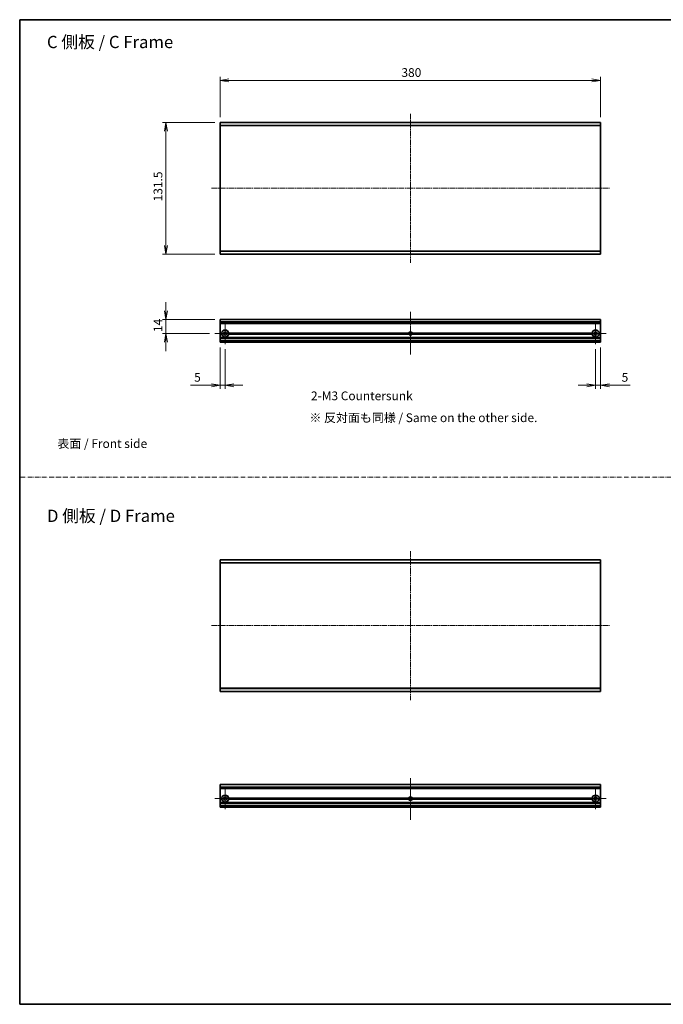
# Model space of a CAD drawing. Units: millimetres. Extents: x 0 to 9314, y 0 to 1826.
# Drawn here: x 4712 to 5355, y 0 to 984 of the extents above; entities that cross this region are included whole.
import ezdxf

# ---------------------------------------------------------------- set-up
doc = ezdxf.new("R2010")
doc.units = ezdxf.units.MM
doc.linetypes.add('CHAIN', pattern=[0.3543, 0.2362, -0.0295, 0.0591, -0.0295])
doc.linetypes.add('DASH_DOT', pattern=[0.37, 0.24, -0.06, 0.01, -0.06])
for name, color, linetype, lineweight in [('Border (ISO)', 7, 'Continuous', 35), ('Dimension (ISO)', 7, 'Continuous', 18), ('Dimension (ISO) @ 1', 7, 'Continuous', 18), ('Sketch Geometry (ISO)', 7, 'Continuous', 18), ('Symbol (ISO)', 7, 'Continuous', 18), ('Visible (ISO)', 7, 'Continuous', 35), ('Visible Narrow (ISO)', 7, 'Continuous', 25)]:
    doc.layers.add(name, color=color, linetype=linetype, lineweight=lineweight)
doc.layers.add('Center Mark (ISO)', color=7, linetype='Continuous', lineweight=18, true_color=0x80ffff)
doc.layers.add('Centerline (ISO)', color=7, linetype='Continuous', lineweight=18, true_color=0x80ffff)
doc.styles.add('Note Text (TK)', font='MS PGothic.ttf')
doc.dimstyles.new('Default - Method 1b (TK)', dxfattribs={"dimscale": 5.5, "dimtxt": 2.5, "dimasz": 2.5, "dimexe": 1, "dimexo": 1.5, "dimgap": 1, "dimtad": 1, "dimrnd": 1e-08, "dimdsep": 46, "dimtxsty": 'Note Text (TK)', "dimblk": 'OPEN', "dimcen": 0.09, "dimdle": 5, "dimclrd": 100, "dimclre": 100, "dimclrt": 7, "dimadec": 1, "dimazin": 1, "dimtfac": 1, "dimtmove": 0, "dimatfit": 3, "dimldrblk": 'OPEN', "dimfxl": 0, "dimtolj": 1, "dimlwd": -1, "dimlwe": -1, "dimarcsym": 0})

# ---------------------------------------------------------------- blocks, each defined once
blk = doc.blocks.new('図面枠 tk図枠')
at = {"layer": 'Border (ISO)'}
for p, q in [((14.5, 289), (405.5, 289)), ((14.5, 289), (14.5, 8)), ((14.5, 8), (405.5, 8))]:
    blk.add_line(p, q, dxfattribs=at)
blk = doc.blocks.new('_Open')
at = {"color": 0, "linetype": 'ByBlock', "lineweight": -2}
for p, q in [((-1, 0.17), (0, 0)), ((-1, -0.17), (0, 0)), ((0, 0), (-1, 0))]:
    blk.add_line(p, q, dxfattribs=at)
blk = doc.blocks.new('*D53')
at = {"layer": 'Defpoints', "color": 0, "transparency": 16777216}
for p in [(5292.33, 922.83), (4912.33, 880.83), (5292.33, 880.83)]:
    blk.add_point(p, dxfattribs=at)
at = {"layer": 'Dimension (ISO)', "color": 100, "transparency": 16777216}
for p, q in [((4912.33, 886.08), (4912.33, 926.33)), ((5292.33, 886.08), (5292.33, 926.33)), ((4921.08, 922.83), (5283.58, 922.83))]:
    blk.add_line(p, q, dxfattribs=at)
at = {"layer": 'Dimension (ISO)', "color": 100, "transparency": 16777216, "xscale": 8.75, "yscale": 8.75, "zscale": 8.75, "rotation": 180}
blk.add_blockref('_Open', (4912.33, 922.83), dxfattribs=at)
at = {"layer": 'Dimension (ISO)', "color": 100, "transparency": 16777216, "xscale": 8.75, "yscale": 8.75, "zscale": 8.75}
blk.add_blockref('_Open', (5292.33, 922.83), dxfattribs=at)
at = {"layer": 'Dimension (ISO)', "color": 7, "transparency": 16777216, "insert": (5093.34, 930.7), "char_height": 8.75, "attachment_point": 4, "style": 'Note Text (TK)'}
blk.add_mtext('\\A1;380', dxfattribs=at)
blk = doc.blocks.new('*D54')
at = {"layer": 'Defpoints', "color": 0, "transparency": 16777216}
for p in [(4912.33, 880.83), (4858.02, 749.33), (4912.33, 749.33)]:
    blk.add_point(p, dxfattribs=at)
at = {"layer": 'Dimension (ISO)', "color": 100, "transparency": 16777216}
for p, q in [((4907.08, 880.83), (4854.52, 880.83)), ((4858.02, 872.08), (4858.02, 758.08)), ((4907.08, 749.33), (4854.52, 749.33))]:
    blk.add_line(p, q, dxfattribs=at)
at = {"layer": 'Dimension (ISO)', "color": 100, "transparency": 16777216, "xscale": 8.75, "yscale": 8.75, "zscale": 8.75}
for p, rotation in [((4858.02, 880.83), 90), ((4858.02, 749.33), 270)]:
    blk.add_blockref('_Open', p, dxfattribs=dict(at, rotation=rotation))
at = {"layer": 'Dimension (ISO)', "color": 7, "transparency": 16777216, "insert": (4850.15, 802.05), "char_height": 8.75, "attachment_point": 4, "rotation": 90, "style": 'Note Text (TK)'}
blk.add_mtext('\\A1;131.5', dxfattribs=at)
blk = doc.blocks.new('*D62')
at = {"layer": 'Defpoints', "color": 0, "transparency": 16777216}
for p in [(4912.33, 683.98), (4858.02, 669.98), (4906.88, 669.98)]:
    blk.add_point(p, dxfattribs=at)
at = {"layer": 'Dimension (ISO)', "color": 100, "transparency": 16777216}
for p, q in [((4858.02, 692.73), (4858.02, 701.48)), ((4907.08, 683.98), (4854.52, 683.98)), ((4858.02, 683.98), (4858.02, 669.98)), ((4901.63, 669.98), (4854.52, 669.98)), ((4858.02, 661.23), (4858.02, 652.48))]:
    blk.add_line(p, q, dxfattribs=at)
at = {"layer": 'Dimension (ISO)', "color": 100, "transparency": 16777216, "xscale": 8.75, "yscale": 8.75, "zscale": 8.75}
for p, rotation in [((4858.02, 683.98), 270), ((4858.02, 669.98), 90)]:
    blk.add_blockref('_Open', p, dxfattribs=dict(at, rotation=rotation))
at = {"layer": 'Dimension (ISO)', "color": 7, "transparency": 16777216, "insert": (4850.15, 671.49), "char_height": 8.75, "attachment_point": 4, "rotation": 90, "style": 'Note Text (TK)'}
blk.add_mtext('\\A1;14', dxfattribs=at)
blk = doc.blocks.new('*D63')
at = {"layer": 'Defpoints', "color": 0, "transparency": 16777216}
for p in [(4912.33, 661.48), (4917.33, 659.53), (4917.33, 618.38)]:
    blk.add_point(p, dxfattribs=at)
at = {"layer": 'Dimension (ISO)', "color": 100, "transparency": 16777216}
for p, q in [((4912.33, 656.23), (4912.33, 614.88)), ((4917.33, 654.28), (4917.33, 614.88)), ((4903.58, 618.38), (4882.76, 618.38)), ((4917.33, 618.38), (4912.33, 618.38)), ((4926.08, 618.38), (4934.83, 618.38))]:
    blk.add_line(p, q, dxfattribs=at)
at = {"layer": 'Dimension (ISO)', "color": 100, "transparency": 16777216, "xscale": 8.75, "yscale": 8.75, "zscale": 8.75}
blk.add_blockref('_Open', (4912.33, 618.38), dxfattribs=at)
at = {"layer": 'Dimension (ISO)', "color": 100, "transparency": 16777216, "xscale": 8.75, "yscale": 8.75, "zscale": 8.75, "rotation": 180}
blk.add_blockref('_Open', (4917.33, 618.38), dxfattribs=at)
at = {"layer": 'Dimension (ISO)', "color": 7, "transparency": 16777216, "insert": (4886.26, 626.26), "char_height": 8.75, "attachment_point": 4, "style": 'Note Text (TK)'}
blk.add_mtext('\\A1;5', dxfattribs=at)
blk = doc.blocks.new('*D64')
at = {"layer": 'Defpoints', "color": 0, "transparency": 16777216}
for p in [(5287.33, 659.53), (5292.33, 661.48), (5287.33, 618.38)]:
    blk.add_point(p, dxfattribs=at)
at = {"layer": 'Dimension (ISO)', "color": 100, "transparency": 16777216}
for p, q in [((5287.33, 654.28), (5287.33, 614.88)), ((5292.33, 656.23), (5292.33, 614.88)), ((5278.58, 618.38), (5269.83, 618.38)), ((5287.33, 618.38), (5292.33, 618.38)), ((5301.08, 618.38), (5321.9, 618.38))]:
    blk.add_line(p, q, dxfattribs=at)
at = {"layer": 'Dimension (ISO)', "color": 100, "transparency": 16777216, "xscale": 8.75, "yscale": 8.75, "zscale": 8.75}
blk.add_blockref('_Open', (5287.33, 618.38), dxfattribs=at)
at = {"layer": 'Dimension (ISO)', "color": 100, "transparency": 16777216, "xscale": 8.75, "yscale": 8.75, "zscale": 8.75, "rotation": 180}
blk.add_blockref('_Open', (5292.33, 618.38), dxfattribs=at)
at = {"layer": 'Dimension (ISO)', "color": 7, "transparency": 16777216, "insert": (5313.33, 626.26), "char_height": 8.75, "attachment_point": 4, "style": 'Note Text (TK)'}
blk.add_mtext('\\A1;5', dxfattribs=at)

msp = doc.modelspace()

# ---------------------------------------------------------------- linework, layer by layer
at = {"layer": 'Center Mark (ISO)', "linetype": 'CHAIN', "ltscale": 6.635396}
for p, q in [((4917.334, 680.4334), (4917.334, 659.5334)), ((5287.334, 680.4334), (5287.334, 659.5334)), ((4927.784, 669.9834), (4906.884, 669.9834)), ((5297.784, 669.9834), (5276.884, 669.9834)), ((4917.334, 215.9133), (4917.334, 195.0133)), ((5287.334, 215.9133), (5287.334, 195.0133)), ((4927.784, 205.4633), (4906.884, 205.4633)), ((5297.784, 205.4633), (5276.884, 205.4633))]:
    msp.add_line(p, q, dxfattribs=at)
at = {"layer": 'Centerline (ISO)', "linetype": 'CHAIN', "ltscale": 23.990969}
for p, q in [((5102.334, 889.4711), (5102.334, 740.687)), ((4903.584, 815.079), (5301.084, 815.079)), ((5102.334, 452.6531), (5102.334, 303.8689)), ((4903.584, 378.261), (5301.084, 378.261))]:
    msp.add_line(p, q, dxfattribs=at)
at = {"layer": 'Centerline (ISO)', "linetype": 'CHAIN', "ltscale": 13.559721}
msp.add_line((5102.334, 649.0798), (5102.334, 691.7896), dxfattribs=at)
at = {"layer": 'Centerline (ISO)', "linetype": 'CHAIN', "ltscale": 13.249057}
msp.add_line((5102.334, 184.3033), (5102.334, 226.0345), dxfattribs=at)
at = {"layer": 'Sketch Geometry (ISO)', "color": 4, "linetype": 'DASH_DOT', "lineweight": 18, "ltscale": 19.164619, "true_color": 0x00ffff}
msp.add_line((4712.9867, 526.4326), (6077.9867, 526.4326), dxfattribs=at)
at = {"layer": 'Visible (ISO)'}
for p, q in [((4912.334, 880.7211), (4912.334, 880.829)), ((5292.334, 880.829), (4912.334, 880.829)), ((4912.334, 880.7211), (4912.334, 877.9125)), ((4912.334, 877.7204), (4912.334, 877.9125)), ((4912.334, 752.4377), (4912.334, 877.7204)), ((5292.334, 880.829), (5292.334, 880.7211)), ((5292.334, 877.9125), (5292.334, 880.7211)), ((5292.334, 877.9125), (5292.334, 877.7204)), ((5292.334, 877.7204), (5292.334, 752.4377)), ((4912.334, 752.2456), (4912.334, 752.4377)), ((4912.334, 752.2456), (4912.334, 749.437)), ((4912.334, 749.329), (4912.334, 749.437)), ((4912.334, 749.329), (5292.334, 749.329)), ((5292.334, 752.4377), (5292.334, 752.2456)), ((5292.334, 749.437), (5292.334, 752.2456)), ((5292.334, 749.437), (5292.334, 749.329)), ((4912.334, 683.9138), (4912.334, 683.9834)), ((5292.334, 683.9834), (4912.334, 683.9834)), ((4912.334, 683.9138), (4912.334, 681.5733)), ((4912.334, 681.3429), (4912.334, 681.5733)), ((4912.334, 680.2834), (4912.334, 681.3429)), ((4912.334, 679.9834), (4912.334, 680.2834)), ((4912.334, 670.4834), (4912.334, 679.9834)), ((4912.334, 679.9834), (5292.334, 679.9834)), ((5292.334, 683.9834), (5292.334, 683.9138)), ((5292.334, 681.5733), (5292.334, 683.9138)), ((5292.334, 681.5733), (5292.334, 681.3429)), ((5292.334, 681.3429), (5292.334, 680.2834)), ((5292.334, 680.2834), (5292.334, 679.9834)), ((5292.334, 679.9834), (5292.334, 670.4834)), ((4912.334, 669.9834), (4912.334, 670.4834)), ((4912.334, 670.4834), (4913.8699, 670.4834)), ((4912.334, 669.4834), (4912.334, 669.9834)), ((4914.334, 669.9834), (4912.334, 669.9834)), ((4913.8699, 669.4834), (4912.334, 669.4834)), ((4912.334, 666.1076), (4912.334, 669.4834)), ((5101.1045, 669.9834), (4920.334, 669.9834)), ((4920.7981, 670.4834), (5100.6783, 670.4834)), ((5100.6783, 669.4834), (4920.7981, 669.4834)), ((5284.334, 669.9834), (5103.5635, 669.9834)), ((5103.9896, 670.4834), (5283.8699, 670.4834)), ((5283.8699, 669.4834), (5103.9896, 669.4834)), ((5292.334, 669.9834), (5290.334, 669.9834)), ((5290.7981, 670.4834), (5292.334, 670.4834)), ((5292.334, 669.4834), (5290.7981, 669.4834)), ((5292.334, 670.4834), (5292.334, 669.9834)), ((5292.334, 669.9834), (5292.334, 669.4834)), ((5292.334, 669.4834), (5292.334, 666.1076)), ((4912.334, 665.8955), (4912.334, 666.1076)), ((4912.334, 665.8955), (4912.334, 665.5712)), ((4912.334, 665.4834), (4912.334, 665.5712)), ((4912.334, 665.4834), (4912.334, 665.1834)), ((4912.334, 665.4834), (5292.334, 665.4834)), ((4912.334, 662.7834), (4912.334, 665.1834)), ((4912.334, 662.7834), (4912.334, 662.4834)), ((4912.334, 662.3955), (4912.334, 662.4834)), ((5292.334, 662.4834), (4912.334, 662.4834)), ((4912.334, 662.3955), (4912.334, 662.0712)), ((4912.334, 661.8591), (4912.334, 662.0712)), ((4912.334, 661.7834), (4912.334, 661.8591)), ((4912.334, 661.4834), (4912.334, 661.7834)), ((4912.334, 661.4834), (5292.334, 661.4834)), ((5292.334, 666.1076), (5292.334, 665.8955)), ((5292.334, 665.5712), (5292.334, 665.8955)), ((5292.334, 665.5712), (5292.334, 665.4834)), ((5292.334, 665.1834), (5292.334, 665.4834)), ((5292.334, 665.1834), (5292.334, 662.7834)), ((5292.334, 662.4834), (5292.334, 662.7834)), ((5292.334, 662.4834), (5292.334, 662.3955)), ((5292.334, 662.0712), (5292.334, 662.3955)), ((5292.334, 662.0712), (5292.334, 661.8591)), ((5292.334, 661.8591), (5292.334, 661.7834)), ((5292.334, 661.7834), (5292.334, 661.4834)), ((4912.334, 443.9031), (4912.334, 444.011)), ((5292.334, 444.011), (4912.334, 444.011)), ((4912.334, 443.9031), (4912.334, 441.0944)), ((5292.334, 444.011), (5292.334, 443.9031)), ((5292.334, 441.0944), (5292.334, 443.9031)), ((4912.334, 440.9024), (4912.334, 441.0944)), ((4912.334, 315.6196), (4912.334, 440.9024)), ((5292.334, 441.0944), (5292.334, 440.9024)), ((5292.334, 440.9024), (5292.334, 315.6196)), ((4912.334, 315.4276), (4912.334, 315.6196)), ((4912.334, 315.4276), (4912.334, 312.6189)), ((5292.334, 315.6196), (5292.334, 315.4276)), ((5292.334, 312.6189), (5292.334, 315.4276)), ((4912.334, 312.511), (4912.334, 312.6189)), ((4912.334, 312.511), (5292.334, 312.511)), ((5292.334, 312.6189), (5292.334, 312.511)), ((4912.334, 219.3937), (4912.334, 219.4633)), ((5292.334, 219.4633), (4912.334, 219.4633)), ((4912.334, 219.3937), (4912.334, 217.0532)), ((4912.334, 216.8228), (4912.334, 217.0532)), ((4912.334, 215.7633), (4912.334, 216.8228)), ((5292.334, 219.4633), (5292.334, 219.3937)), ((5292.334, 217.0532), (5292.334, 219.3937)), ((5292.334, 217.0532), (5292.334, 216.8228)), ((5292.334, 216.8228), (5292.334, 215.7633)), ((4912.334, 215.4633), (4912.334, 215.7633)), ((4912.334, 205.9633), (4912.334, 215.4633)), ((4912.334, 215.4633), (5292.334, 215.4633)), ((5292.334, 215.7633), (5292.334, 215.4633)), ((5292.334, 215.4633), (5292.334, 205.9633)), ((4912.334, 205.4633), (4912.334, 205.9633)), ((4912.334, 205.9633), (4913.8699, 205.9633)), ((4912.334, 204.9633), (4912.334, 205.4633)), ((4914.334, 205.4633), (4912.334, 205.4633)), ((4913.8699, 204.9633), (4912.334, 204.9633)), ((4912.334, 201.5875), (4912.334, 204.9633)), ((4912.334, 201.3754), (4912.334, 201.5875)), ((4912.334, 201.3754), (4912.334, 201.0511)), ((4912.334, 200.9633), (4912.334, 201.0511)), ((4912.334, 200.9633), (4912.334, 200.6633)), ((4912.334, 200.9633), (5292.334, 200.9633)), ((4912.334, 198.2633), (4912.334, 200.6633)), ((4912.334, 198.2633), (4912.334, 197.9633)), ((4912.334, 197.8754), (4912.334, 197.9633)), ((5292.334, 197.9633), (4912.334, 197.9633)), ((4912.334, 197.8754), (4912.334, 197.5511)), ((4912.334, 197.339), (4912.334, 197.5511)), ((4912.334, 197.2633), (4912.334, 197.339)), ((4912.334, 196.9633), (4912.334, 197.2633)), ((4912.334, 196.9633), (5292.334, 196.9633)), ((5101.1045, 205.4633), (4920.334, 205.4633)), ((4920.7981, 205.9633), (5100.6783, 205.9633)), ((5100.6783, 204.9633), (4920.7981, 204.9633)), ((5284.334, 205.4633), (5103.5635, 205.4633)), ((5103.9896, 205.9633), (5283.8699, 205.9633)), ((5283.8699, 204.9633), (5103.9896, 204.9633)), ((5292.334, 205.4633), (5290.334, 205.4633)), ((5290.7981, 205.9633), (5292.334, 205.9633)), ((5292.334, 204.9633), (5290.7981, 204.9633)), ((5292.334, 205.9633), (5292.334, 205.4633)), ((5292.334, 205.4633), (5292.334, 204.9633)), ((5292.334, 204.9633), (5292.334, 201.5875)), ((5292.334, 201.5875), (5292.334, 201.3754)), ((5292.334, 201.0511), (5292.334, 201.3754)), ((5292.334, 201.0511), (5292.334, 200.9633)), ((5292.334, 200.6633), (5292.334, 200.9633)), ((5292.334, 200.6633), (5292.334, 198.2633)), ((5292.334, 197.9633), (5292.334, 198.2633)), ((5292.334, 197.9633), (5292.334, 197.8754)), ((5292.334, 197.5511), (5292.334, 197.8754)), ((5292.334, 197.5511), (5292.334, 197.339)), ((5292.334, 197.339), (5292.334, 197.2633)), ((5292.334, 197.2633), (5292.334, 196.9633))]:
    msp.add_line(p, q, dxfattribs=at)
for centre in [(4917.334, 669.9834), (5287.334, 669.9834), (4917.334, 205.4633), (5287.334, 205.4633)]:
    msp.add_circle(centre, 1.7, dxfattribs=at)
for centre, radius, start, end in [((4917.334, 669.9834), 3.5, 8.2132107, 171.7867893), ((4917.334, 669.9834), 3.5, 188.2132107, 351.7867893), ((5102.334, 669.9834), 1.7295, 16.8041357, 163.1958643), ((5102.334, 669.9834), 1.7295, 196.8041357, 343.1958643), ((5102.334, 669.9834), 1.2295, 0, 180), ((5102.334, 669.9834), 1.2295, 180, 0), ((5287.334, 669.9834), 3.5, 8.2132107, 171.7867893), ((5287.334, 669.9834), 3.5, 188.2132107, 351.7867893), ((4917.334, 205.4633), 3.5, 8.2132107, 171.7867893), ((5102.334, 205.4633), 1.7295, 16.8041357, 163.1958643), ((5102.334, 205.4633), 1.2295, 0, 180), ((5287.334, 205.4633), 3.5, 8.2132107, 171.7867893), ((4917.334, 205.4633), 3.5, 188.2132107, 351.7867893), ((5102.334, 205.4633), 1.7295, 196.8041357, 343.1958643), ((5102.334, 205.4633), 1.2295, 180, 0), ((5287.334, 205.4633), 3.5, 188.2132107, 351.7867893)]:
    msp.add_arc(centre, radius, start, end, dxfattribs=at)
for points in [[(4914.334, 669.9834), (4914.1019, 670.2154), (4913.8699, 670.4834)], [(4913.8699, 669.4834), (4914.1019, 669.7513), (4914.334, 669.9834)], [(4920.7981, 670.4834), (4920.566, 670.2154), (4920.334, 669.9834)], [(4920.334, 669.9834), (4920.566, 669.7513), (4920.7981, 669.4834)], [(5100.6783, 670.4834), (5100.8914, 670.1964), (5101.1045, 669.9834)], [(5101.1045, 669.9834), (5100.8914, 669.7703), (5100.6783, 669.4834)], [(5103.5635, 669.9834), (5103.7765, 670.1964), (5103.9896, 670.4834)], [(5103.9896, 669.4834), (5103.7765, 669.7703), (5103.5635, 669.9834)], [(5284.334, 669.9834), (5284.1019, 670.2154), (5283.8699, 670.4834)], [(5283.8699, 669.4834), (5284.1019, 669.7513), (5284.334, 669.9834)], [(5290.7981, 670.4834), (5290.566, 670.2154), (5290.334, 669.9834)], [(5290.334, 669.9834), (5290.566, 669.7513), (5290.7981, 669.4834)], [(4914.334, 205.4633), (4914.1019, 205.6953), (4913.8699, 205.9633)], [(4913.8699, 204.9633), (4914.1019, 205.2312), (4914.334, 205.4633)], [(4920.7981, 205.9633), (4920.566, 205.6953), (4920.334, 205.4633)], [(4920.334, 205.4633), (4920.566, 205.2312), (4920.7981, 204.9633)], [(5100.6783, 205.9633), (5100.8914, 205.6763), (5101.1045, 205.4633)], [(5101.1045, 205.4633), (5100.8914, 205.2502), (5100.6783, 204.9633)], [(5103.5635, 205.4633), (5103.7765, 205.6763), (5103.9896, 205.9633)], [(5103.9896, 204.9633), (5103.7765, 205.2502), (5103.5635, 205.4633)], [(5284.334, 205.4633), (5284.1019, 205.6953), (5283.8699, 205.9633)], [(5283.8699, 204.9633), (5284.1019, 205.2312), (5284.334, 205.4633)], [(5290.7981, 205.9633), (5290.566, 205.6953), (5290.334, 205.4633)], [(5290.334, 205.4633), (5290.566, 205.2312), (5290.7981, 204.9633)]]:
    msp.add_open_spline(points, degree=2, dxfattribs=at)
at = {"layer": 'Visible Narrow (ISO)'}
for p, q in [((4912.334, 880.7211), (5292.334, 880.7211)), ((5292.334, 877.9125), (4912.334, 877.9125)), ((4912.334, 877.7204), (5292.334, 877.7204)), ((5292.334, 752.4377), (4912.334, 752.4377)), ((4912.334, 752.2456), (5292.334, 752.2456)), ((5292.334, 749.437), (4912.334, 749.437)), ((4912.334, 683.9138), (5292.334, 683.9138)), ((5292.334, 681.5733), (4912.334, 681.5733)), ((4912.334, 681.3429), (5292.334, 681.3429)), ((5292.334, 680.2834), (4912.334, 680.2834)), ((5292.334, 666.1076), (4912.334, 666.1076)), ((4912.334, 665.8955), (5292.334, 665.8955)), ((5292.334, 665.5712), (4912.334, 665.5712)), ((4912.334, 665.1834), (5292.334, 665.1834)), ((5292.334, 662.7834), (4912.334, 662.7834)), ((4912.334, 662.3955), (5292.334, 662.3955)), ((5292.334, 662.0712), (4912.334, 662.0712)), ((4912.334, 661.8591), (5292.334, 661.8591)), ((5292.334, 661.7834), (4912.334, 661.7834)), ((4912.334, 443.9031), (5292.334, 443.9031)), ((5292.334, 441.0944), (4912.334, 441.0944)), ((4912.334, 440.9024), (5292.334, 440.9024)), ((5292.334, 315.6196), (4912.334, 315.6196)), ((4912.334, 315.4276), (5292.334, 315.4276)), ((5292.334, 312.6189), (4912.334, 312.6189)), ((4912.334, 219.3937), (5292.334, 219.3937)), ((5292.334, 217.0532), (4912.334, 217.0532)), ((4912.334, 216.8228), (5292.334, 216.8228)), ((5292.334, 215.7633), (4912.334, 215.7633)), ((5292.334, 201.5875), (4912.334, 201.5875)), ((4912.334, 201.3754), (5292.334, 201.3754)), ((5292.334, 201.0511), (4912.334, 201.0511)), ((4912.334, 200.6633), (5292.334, 200.6633)), ((5292.334, 198.2633), (4912.334, 198.2633)), ((4912.334, 197.8754), (5292.334, 197.8754)), ((5292.334, 197.5511), (4912.334, 197.5511)), ((4912.334, 197.339), (5292.334, 197.339)), ((5292.334, 197.2633), (4912.334, 197.2633))]:
    msp.add_line(p, q, dxfattribs=at)
for centre, start, end in [((5102.334, 669.9834), 169.6108239, 180), ((5102.334, 669.9834), 180, 190.3891761), ((5102.334, 669.9834), 10.3891761, 169.6108239), ((5102.334, 669.9834), 190.3891761, 349.6108239), ((5102.334, 669.9834), 0, 10.3891761), ((5102.334, 669.9834), 349.6108239, 0), ((5102.334, 205.4633), 10.3891761, 169.6108239), ((5102.334, 205.4633), 169.6108239, 180), ((5102.334, 205.4633), 180, 190.3891761), ((5102.334, 205.4633), 190.3891761, 349.6108239), ((5102.334, 205.4633), 0, 10.3891761), ((5102.334, 205.4633), 349.6108239, 0)]:
    msp.add_arc(centre, 1.5, start, end, dxfattribs=at)

# ---------------------------------------------------------------- block references
at = {"xscale": 3.5, "yscale": 3.5, "zscale": 3.5}
msp.add_blockref('図面枠 tk図枠', (4661.25, -28), dxfattribs=at)

# ---------------------------------------------------------------- texts
at = {"layer": 'Symbol (ISO)', "color": 7, "attachment_point": 4, "line_spacing_factor": 1.5, "style": 'Note Text (TK)'}
for s, insert, char_height in [('\\fMS PGothic|b0|i0;{\\H12.2500;C 側板 / C Frame}', (4739.2439, 961.2284), 12.25), ('\\fＭＳ Ｐゴシック|b0|i0;表面 / Front side', (4749.6526, 560.0806), 8.75), ('\\fMS PGothic|b0|i0;{\\H12.2500;D 側板 / D Frame}', (4739.2439, 487.9227), 12.25)]:
    msp.add_mtext(s, dxfattribs=dict(at, insert=insert, char_height=char_height))
at = {"layer": 'Symbol (ISO)', "color": 7, "char_height": 8.75, "attachment_point": 4, "line_spacing_factor": 1.5, "style": 'Note Text (TK)'}
for s, insert, width in [('2-M3 Countersunk', (5002.984, 606.6378), 102.697369), ('\\fＭＳ Ｐゴシック|b0|i0;※ 反対面も同様 / Same on the other side.', (5001.4317, 585.9165), 238.245623)]:
    msp.add_mtext(s, dxfattribs=dict(at, insert=insert, width=width))

# ---------------------------------------------------------------- dimensions: what is measured, and where the dimension line sits
at = {"layer": 'Dimension (ISO) @ 1', "color": 100, "true_color": 0x00ff3f}
for base, p1, p2, angle, override, picture, middle in [((5292.334, 922.829), (4912.334, 880.829), (5292.334, 880.829), 180, {"dimscale": 1, "dimtxt": 8.75, "dimasz": 8.75, "dimexe": 3.5, "dimexo": 5.25, "dimgap": 3.5, "dimtoh": 0, "dimdec": 2, "dimcen": 0.315, "dimtol": 0, "dimlim": 0, "dimtp": 0, "dimtm": 0, "dimtdec": 2, "dimtix": 0, "dimtofl": 0, "dimtmove": 0, "dimatfit": 1}, '*D53', (5102.334, 922.829)), ((4858.0208, 749.329), (4912.334, 880.829), (4912.334, 749.329), 90, {"dimscale": 1, "dimtxt": 8.75, "dimasz": 8.75, "dimexe": 3.5, "dimexo": 5.25, "dimgap": 3.5, "dimtoh": 0, "dimdec": 2, "dimcen": 0.315, "dimtol": 0, "dimlim": 0, "dimtp": 0, "dimtm": 0, "dimtdec": 2, "dimtix": 0, "dimtofl": 0, "dimtmove": 0, "dimatfit": 1}, '*D54', (4858.0208, 815.079)), ((4858.0208, 669.9834), (4912.334, 683.9834), (4906.884, 669.9834), 90, {"dimscale": 1, "dimtxt": 8.75, "dimasz": 8.75, "dimexe": 3.5, "dimexo": 5.25, "dimgap": 3.5, "dimtoh": 0, "dimdec": 2, "dimcen": 0.315, "dimtol": 0, "dimlim": 0, "dimtp": 0, "dimtm": 0, "dimtdec": 2, "dimtix": 0, "dimtofl": 1, "dimtmove": 0, "dimatfit": 1}, '*D62', (4858.0208, 676.9834)), ((4917.334, 618.3815), (4912.334, 661.4834), (4917.334, 659.5334), 180, {"dimscale": 1, "dimtxt": 8.75, "dimasz": 8.75, "dimexe": 3.5, "dimexo": 5.25, "dimgap": 3.5, "dimtoh": 0, "dimdec": 2, "dimcen": 0.315, "dimtol": 0, "dimlim": 0, "dimtp": 0, "dimtm": 0, "dimtdec": 2, "dimtix": 0, "dimtofl": 1, "dimtmove": 0, "dimatfit": 1}, '*D63', (4888.7984, 618.3815)), ((5287.334, 618.3815), (5292.334, 661.4834), (5287.334, 659.5334), 180, {"dimscale": 1, "dimtxt": 8.75, "dimasz": 8.75, "dimexe": 3.5, "dimexo": 5.25, "dimgap": 3.5, "dimtoh": 0, "dimdec": 2, "dimcen": 0.315, "dimtol": 0, "dimlim": 0, "dimtp": 0, "dimtm": 0, "dimtdec": 2, "dimtix": 0, "dimtofl": 1, "dimtmove": 0, "dimatfit": 1}, '*D64', (5315.8695, 618.3815))]:
    dim = msp.add_linear_dim(base=base, p1=p1, p2=p2, angle=angle, dimstyle='Default - Method 1b (TK)', override=override, dxfattribs=at)
    dim.commit()
    dim.dimension.update_dxf_attribs({"geometry": picture, "text_midpoint": middle, "dimtype": 128})

doc.saveas('drawing.dxf')
